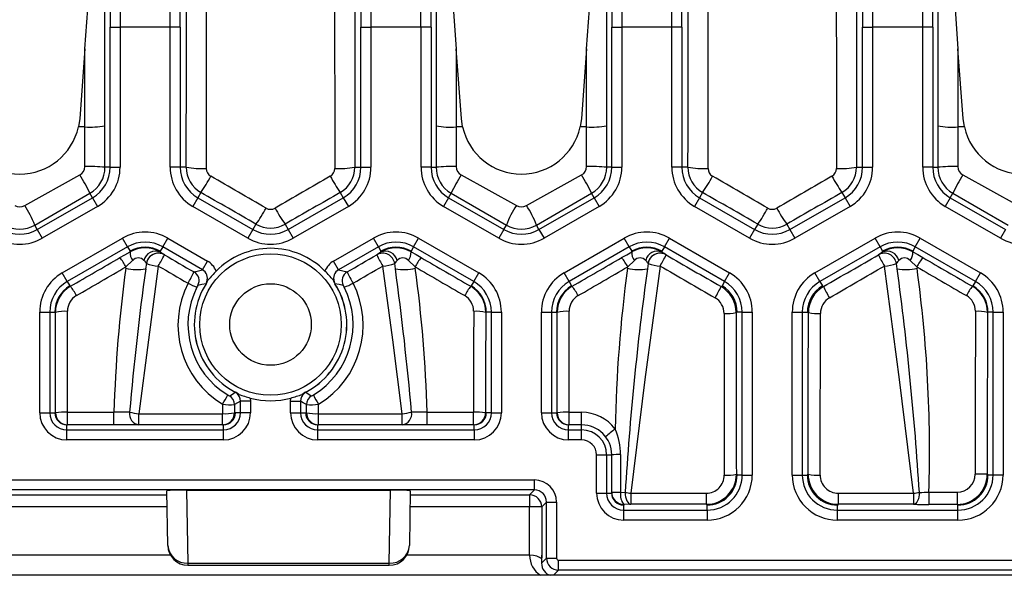
# Model space of a CAD drawing. Units: millimetres. Extents: x 28 to 1652, y 28 to 1160.
# Drawn here: x 617 to 667, y 758 to 786 of the extents above; entities that cross this region are included whole.
import ezdxf

# ---------------------------------------------------------------- set-up
doc = ezdxf.new("R2010")
doc.units = ezdxf.units.MM
doc.header["$LTSCALE"] = 4
doc.layers.add('HAURATON_PRODUCT_CONTOUR', color=7, linetype='Continuous', lineweight=25)

msp = doc.modelspace()

# ---------------------------------------------------------------- linework, layer by layer
at = {"layer": 'HAURATON_PRODUCT_CONTOUR'}
for p, q in [((621.742, 778.325), (621.742, 801.056)), ((638.242, 801.056), (638.242, 778.325)), ((646.742, 778.325), (646.742, 801.056)), ((663.242, 801.056), (663.242, 778.325)), ((621.995, 778.325), (621.995, 785.305)), ((621.995, 785.305), (622.495, 785.305)), ((624.989, 785.305), (622.495, 785.305)), ((622.495, 785.305), (622.495, 778.325)), ((625.489, 785.305), (624.989, 785.305)), ((624.989, 778.325), (624.989, 785.305)), ((625.489, 785.305), (625.489, 778.325)), ((634.495, 778.325), (634.495, 785.305)), ((634.495, 785.305), (634.995, 785.305)), ((637.489, 785.305), (634.995, 785.305)), ((634.995, 785.305), (634.995, 778.325)), ((637.989, 785.305), (637.489, 785.305)), ((637.489, 778.325), (637.489, 785.305)), ((637.989, 785.305), (637.989, 778.325)), ((646.995, 778.325), (646.995, 785.305)), ((646.995, 785.305), (647.495, 785.305)), ((649.989, 785.305), (647.495, 785.305)), ((647.495, 785.305), (647.495, 778.325)), ((650.489, 785.305), (649.989, 785.305)), ((649.989, 778.325), (649.989, 785.305)), ((650.489, 785.305), (650.489, 778.325)), ((659.495, 778.325), (659.495, 785.305)), ((659.495, 785.305), (659.995, 785.305)), ((662.489, 785.305), (659.995, 785.305)), ((659.995, 785.305), (659.995, 778.325)), ((662.989, 785.305), (662.489, 785.305)), ((662.489, 778.325), (662.489, 785.305)), ((662.989, 785.305), (662.989, 778.325)), ((620.742, 784.231), (620.483, 780.754)), ((620.742, 780.33), (620.742, 784.231)), ((639.242, 784.231), (639.242, 780.33)), ((639.501, 780.754), (639.242, 784.231)), ((645.742, 784.231), (645.483, 780.754)), ((645.742, 780.33), (645.742, 784.231)), ((664.242, 784.231), (664.242, 780.33)), ((664.501, 780.754), (664.242, 784.231)), ((620.483, 780.754), (620.42, 780.33)), ((639.564, 780.33), (639.501, 780.754)), ((645.483, 780.754), (645.42, 780.33)), ((664.564, 780.33), (664.501, 780.754)), ((620.742, 780.33), (620.42, 780.33)), ((620.742, 778.356), (620.742, 780.33)), ((639.242, 780.33), (639.242, 778.356)), ((639.564, 780.33), (639.242, 780.33)), ((645.742, 780.33), (645.42, 780.33)), ((645.742, 778.356), (645.742, 780.33)), ((664.242, 780.33), (664.242, 778.356)), ((664.564, 780.33), (664.242, 780.33)), ((621.995, 778.325), (621.742, 778.325)), ((621.995, 778.325), (622.495, 778.325)), ((625.489, 778.325), (624.989, 778.325)), ((625.793, 778.325), (625.489, 778.325)), ((634.191, 778.325), (634.495, 778.325)), ((634.495, 778.325), (634.995, 778.325)), ((637.989, 778.325), (637.489, 778.325)), ((637.989, 778.325), (638.242, 778.325)), ((646.995, 778.325), (646.742, 778.325)), ((646.995, 778.325), (647.495, 778.325)), ((650.489, 778.325), (649.989, 778.325)), ((650.793, 778.325), (650.489, 778.325)), ((659.191, 778.325), (659.495, 778.325)), ((659.495, 778.325), (659.995, 778.325)), ((662.989, 778.325), (662.489, 778.325)), ((662.989, 778.325), (663.242, 778.325)), ((617.742, 776.421), (620.492, 777.942)), ((639.492, 777.942), (642.242, 776.421)), ((642.742, 776.421), (645.492, 777.942)), ((664.492, 777.942), (667.242, 776.421)), ((618.242, 775.438), (620.992, 777.026)), ((618.368, 775.219), (621.118, 776.807)), ((621.118, 776.807), (620.992, 777.026)), ((621.118, 776.807), (621.368, 776.374)), ((626.365, 776.807), (626.115, 776.374)), ((626.517, 777.07), (626.365, 776.807)), ((626.365, 776.807), (629.115, 775.219)), ((630.868, 775.219), (633.618, 776.807)), ((633.466, 777.07), (633.618, 776.807)), ((633.618, 776.807), (633.868, 776.374)), ((638.865, 776.807), (638.615, 776.374)), ((638.865, 776.807), (638.992, 777.026)), ((638.865, 776.807), (641.615, 775.219)), ((638.992, 777.026), (641.742, 775.438)), ((643.242, 775.438), (645.992, 777.026)), ((643.368, 775.219), (646.118, 776.807)), ((646.118, 776.807), (645.992, 777.026)), ((646.118, 776.807), (646.368, 776.374)), ((651.365, 776.807), (651.115, 776.374)), ((651.517, 777.07), (651.365, 776.807)), ((651.365, 776.807), (654.115, 775.219)), ((655.868, 775.219), (658.618, 776.807)), ((658.466, 777.07), (658.618, 776.807)), ((658.618, 776.807), (658.868, 776.374)), ((663.865, 776.807), (663.615, 776.374)), ((663.865, 776.807), (663.992, 777.026)), ((663.865, 776.807), (666.615, 775.219)), ((663.992, 777.026), (666.742, 775.438)), ((621.368, 776.374), (618.618, 774.786)), ((628.865, 774.786), (626.115, 776.374)), ((633.868, 776.374), (631.118, 774.786)), ((641.365, 774.786), (638.615, 776.374)), ((646.368, 776.374), (643.618, 774.786)), ((653.865, 774.786), (651.115, 776.374)), ((658.868, 776.374), (656.118, 774.786)), ((666.365, 774.786), (663.615, 776.374)), ((618.368, 775.219), (618.242, 775.438)), ((618.368, 775.219), (618.618, 774.786)), ((629.115, 775.219), (628.865, 774.786)), ((629.266, 775.481), (629.115, 775.219)), ((630.717, 775.481), (630.868, 775.219)), ((630.868, 775.219), (631.118, 774.786)), ((641.615, 775.219), (641.365, 774.786)), ((641.615, 775.219), (641.742, 775.438)), ((643.368, 775.219), (643.242, 775.438)), ((643.368, 775.219), (643.618, 774.786)), ((654.115, 775.219), (653.865, 774.786)), ((654.266, 775.481), (654.115, 775.219)), ((655.717, 775.481), (655.868, 775.219)), ((655.868, 775.219), (656.118, 774.786)), ((666.615, 775.219), (666.365, 774.786)), ((619.615, 773.059), (622.615, 774.792)), ((622.865, 774.359), (622.615, 774.792)), ((624.618, 774.359), (624.868, 774.792)), ((624.868, 774.792), (626.847, 773.649)), ((633.136, 773.649), (635.115, 774.792)), ((635.365, 774.359), (635.115, 774.792)), ((637.118, 774.359), (637.368, 774.792)), ((637.368, 774.792), (640.368, 773.059)), ((644.615, 773.059), (647.615, 774.792)), ((647.865, 774.359), (647.615, 774.792)), ((649.618, 774.359), (649.868, 774.792)), ((649.868, 774.792), (652.868, 773.059)), ((657.115, 773.059), (660.115, 774.792)), ((660.365, 774.359), (660.115, 774.792)), ((662.118, 774.359), (662.368, 774.792)), ((662.368, 774.792), (665.368, 773.059)), ((622.865, 774.359), (619.865, 772.626)), ((622.865, 774.359), (622.992, 774.139)), ((624.618, 774.359), (624.492, 774.139)), ((626.598, 773.216), (624.618, 774.359)), ((635.365, 774.359), (633.386, 773.216)), ((635.365, 774.359), (635.492, 774.139)), ((637.118, 774.359), (636.992, 774.139)), ((640.119, 772.626), (637.118, 774.359)), ((647.865, 774.359), (644.865, 772.626)), ((647.865, 774.359), (647.992, 774.139)), ((649.618, 774.359), (649.492, 774.139)), ((652.619, 772.626), (649.618, 774.359)), ((660.365, 774.359), (657.365, 772.626)), ((660.365, 774.359), (660.492, 774.139)), ((662.118, 774.359), (661.992, 774.139)), ((665.119, 772.626), (662.118, 774.359)), ((622.992, 774.11), (622.992, 774.139)), ((624.492, 774.139), (624.492, 774.096)), ((624.7, 773.959), (624.7, 773.958)), ((635.284, 773.958), (635.284, 773.959)), ((635.492, 774.096), (635.492, 774.139)), ((636.992, 774.139), (636.992, 774.11)), ((647.992, 774.11), (647.992, 774.139)), ((649.492, 774.139), (649.492, 774.096)), ((649.7, 773.959), (649.7, 773.958)), ((660.284, 773.958), (660.284, 773.959)), ((660.492, 774.096), (660.492, 774.139)), ((661.992, 774.139), (661.992, 774.11)), ((622.778, 773.293), (622.788, 773.361)), ((623.121, 773.674), (622.788, 773.361)), ((623.806, 773.522), (623.769, 773.256)), ((626.598, 773.216), (626.847, 773.649)), ((633.386, 773.216), (633.136, 773.649)), ((636.215, 773.256), (636.178, 773.522)), ((637.196, 773.361), (636.862, 773.674)), ((637.196, 773.361), (637.205, 773.293)), ((647.778, 773.293), (647.788, 773.361)), ((648.121, 773.674), (647.788, 773.361)), ((648.806, 773.522), (648.769, 773.256)), ((661.215, 773.256), (661.178, 773.522)), ((662.196, 773.361), (661.862, 773.674)), ((662.196, 773.361), (662.205, 773.293)), ((619.865, 772.626), (619.615, 773.059)), ((640.119, 772.626), (640.368, 773.059)), ((644.865, 772.626), (644.615, 773.059)), ((652.619, 772.626), (652.868, 773.059)), ((657.365, 772.626), (657.115, 773.059)), ((665.119, 772.626), (665.368, 773.059)), ((619.865, 772.626), (619.992, 772.407)), ((619.992, 772.407), (620.019, 772.392)), ((626.781, 772.518), (626.783, 772.517)), ((633.201, 772.517), (633.202, 772.518)), ((639.965, 772.392), (639.992, 772.407)), ((640.119, 772.626), (639.992, 772.407)), ((644.865, 772.626), (644.992, 772.407)), ((644.992, 772.407), (645.019, 772.392)), ((652.441, 772.378), (652.492, 772.407)), ((652.619, 772.626), (652.492, 772.407)), ((657.365, 772.626), (657.492, 772.407)), ((657.492, 772.407), (657.543, 772.378)), ((664.965, 772.392), (664.992, 772.407)), ((665.119, 772.626), (664.992, 772.407)), ((618.489, 766.084), (618.489, 771.108)), ((618.489, 771.108), (618.989, 771.108)), ((618.989, 771.108), (618.989, 766.084)), ((618.989, 771.108), (619.242, 771.108)), ((619.27, 771.092), (619.242, 771.108)), ((640.742, 771.108), (640.714, 771.092)), ((640.995, 771.108), (640.742, 771.108)), ((640.995, 766.084), (640.995, 771.108)), ((640.995, 771.108), (641.495, 771.108)), ((641.495, 771.108), (641.495, 766.084)), ((643.489, 766.084), (643.489, 771.108)), ((643.489, 771.108), (643.989, 771.108)), ((643.989, 771.108), (643.989, 766.084)), ((643.989, 771.108), (644.242, 771.108)), ((644.27, 771.092), (644.242, 771.108)), ((653.242, 771.108), (653.192, 771.079)), ((653.495, 771.108), (653.242, 771.108)), ((653.495, 762.984), (653.495, 771.108)), ((653.495, 771.108), (653.995, 771.108)), ((653.995, 771.108), (653.995, 762.984)), ((655.989, 762.984), (655.989, 771.108)), ((655.989, 771.108), (656.489, 771.108)), ((656.489, 771.108), (656.489, 762.984)), ((656.489, 771.108), (656.742, 771.108)), ((656.792, 771.079), (656.742, 771.108)), ((665.742, 771.108), (665.714, 771.092)), ((665.995, 771.108), (665.742, 771.108)), ((665.995, 762.984), (665.995, 771.108)), ((665.995, 771.108), (666.495, 771.108)), ((666.495, 771.108), (666.495, 762.984)), ((628.235, 767.115), (628.235, 767.116)), ((631.748, 767.116), (631.749, 767.115)), ((628.995, 766.667), (628.495, 766.667)), ((628.495, 766.084), (628.495, 766.667)), ((628.983, 766.821), (628.995, 766.667)), ((628.995, 766.667), (628.995, 766.084)), ((630.989, 766.667), (631.001, 766.821)), ((630.989, 766.667), (631.489, 766.667)), ((630.989, 766.084), (630.989, 766.667)), ((631.489, 766.667), (631.489, 766.084)), ((618.489, 766.084), (618.989, 766.084)), ((618.989, 766.084), (619.242, 766.084)), ((619.242, 766.084), (619.275, 766.084)), ((619.875, 766.11), (622.187, 766.11)), ((619.875, 765.484), (619.875, 766.11)), ((622.187, 765.484), (622.187, 766.11)), ((623.431, 765.484), (623.431, 766.041)), ((623.431, 766.041), (627.598, 766.041)), ((627.598, 765.484), (627.598, 766.041)), ((628.198, 766.084), (628.242, 766.084)), ((628.495, 766.084), (628.242, 766.084)), ((628.995, 766.084), (628.495, 766.084)), ((630.989, 766.084), (631.489, 766.084)), ((631.489, 766.084), (631.742, 766.084)), ((631.742, 766.084), (631.786, 766.084)), ((632.386, 765.484), (632.386, 766.041)), ((632.386, 766.041), (636.553, 766.041)), ((636.553, 765.484), (636.553, 766.041)), ((637.796, 765.484), (637.796, 766.11)), ((637.796, 766.11), (640.108, 766.11)), ((640.108, 765.484), (640.108, 766.11)), ((640.708, 766.084), (640.742, 766.084)), ((640.995, 766.084), (640.742, 766.084)), ((640.995, 766.084), (641.495, 766.084)), ((643.489, 766.084), (643.989, 766.084)), ((643.989, 766.084), (644.242, 766.084)), ((644.242, 766.084), (644.275, 766.084)), ((644.875, 766.11), (645.492, 766.11)), ((644.875, 765.484), (644.875, 766.11)), ((645.492, 765.484), (645.492, 766.11)), ((619.842, 765.231), (619.842, 765.484)), ((627.642, 765.484), (619.842, 765.484)), ((627.642, 765.231), (627.642, 765.484)), ((632.342, 765.231), (632.342, 765.484)), ((640.142, 765.484), (632.342, 765.484)), ((640.142, 765.231), (640.142, 765.484)), ((644.842, 765.231), (644.842, 765.484)), ((645.492, 765.484), (644.842, 765.484)), ((645.492, 765.231), (645.492, 765.484)), ((619.842, 764.731), (619.842, 765.231)), ((619.842, 765.231), (627.642, 765.231)), ((627.642, 764.731), (627.642, 765.231)), ((632.342, 764.731), (632.342, 765.231)), ((632.342, 765.231), (640.142, 765.231)), ((640.142, 765.231), (640.142, 764.731)), ((644.842, 764.731), (644.842, 765.231)), ((644.842, 765.231), (645.492, 765.231)), ((645.492, 764.731), (645.492, 765.231)), ((627.642, 764.731), (619.842, 764.731)), ((640.142, 764.731), (632.342, 764.731)), ((645.492, 764.731), (644.842, 764.731)), ((646.239, 762.085), (646.239, 763.984)), ((646.239, 763.984), (646.739, 763.984)), ((646.739, 763.984), (646.739, 762.085)), ((646.739, 763.984), (646.992, 763.984)), ((646.992, 762.085), (646.992, 763.984)), ((653.202, 763.024), (653.242, 762.984)), ((653.495, 762.984), (653.242, 762.984)), ((653.495, 762.984), (653.995, 762.984)), ((655.989, 762.984), (656.489, 762.984)), ((656.489, 762.984), (656.742, 762.984)), ((656.742, 762.984), (656.782, 763.024)), ((665.707, 763.019), (665.742, 762.984)), ((665.995, 762.984), (665.742, 762.984)), ((666.495, 762.984), (665.995, 762.984)), ((612.452, 762.738), (643.145, 762.738)), ((643.145, 762.238), (643.145, 762.738)), ((643.145, 762.238), (612.479, 762.238)), ((612.491, 761.995), (624.831, 761.995)), ((624.875, 759.467), (624.827, 762.193)), ((625.811, 762.232), (635.973, 762.232)), ((625.811, 762.232), (625.874, 758.593)), ((635.909, 758.593), (635.973, 762.232)), ((636.957, 762.193), (636.909, 759.467)), ((636.953, 761.995), (642.902, 761.995)), ((642.902, 761.995), (643.145, 762.238)), ((642.902, 761.995), (642.902, 761.395)), ((646.239, 762.085), (646.739, 762.085)), ((646.739, 762.085), (646.992, 762.085)), ((647.438, 762.121), (647.661, 762.117)), ((647.947, 762.078), (651.703, 762.078)), ((647.947, 762.078), (647.947, 761.523)), ((651.703, 762.078), (651.703, 761.523)), ((658.28, 762.078), (658.28, 761.523)), ((658.28, 762.078), (662.036, 762.078)), ((662.036, 762.078), (662.036, 761.523)), ((662.802, 762.126), (664.207, 762.126)), ((662.802, 762.126), (662.802, 761.52)), ((664.207, 762.126), (664.207, 761.52)), ((643.745, 761.638), (643.502, 761.395)), ((643.745, 758.838), (643.745, 761.638)), ((643.745, 761.638), (644.245, 761.638)), ((644.245, 761.638), (644.245, 758.838)), ((647.947, 761.523), (647.592, 761.521)), ((647.592, 761.521), (647.592, 761.484)), ((647.592, 761.231), (647.592, 761.484)), ((651.703, 761.523), (647.947, 761.523)), ((651.742, 761.484), (651.703, 761.523)), ((651.742, 761.231), (651.742, 761.484)), ((658.28, 761.523), (658.242, 761.484)), ((658.242, 761.231), (658.242, 761.484)), ((662.036, 761.523), (658.28, 761.523)), ((664.207, 761.52), (662.802, 761.52)), ((664.242, 761.484), (664.207, 761.52)), ((664.242, 761.231), (664.242, 761.484)), ((624.841, 761.395), (612.523, 761.395)), ((642.902, 761.395), (636.943, 761.395)), ((642.902, 758.984), (642.902, 761.395)), ((643.502, 761.395), (642.902, 761.395)), ((643.502, 761.395), (643.502, 759.087)), ((647.592, 760.731), (647.592, 761.231)), ((647.592, 761.231), (651.742, 761.231)), ((651.742, 761.231), (651.742, 760.731)), ((658.242, 760.731), (658.242, 761.231)), ((658.242, 761.231), (664.242, 761.231)), ((664.242, 760.731), (664.242, 761.231)), ((651.742, 760.731), (647.592, 760.731)), ((664.242, 760.731), (658.242, 760.731)), ((625.008, 758.984), (616.492, 758.984)), ((625.874, 758.593), (635.909, 758.593)), ((625.874, 758.593), (625.874, 758.484)), ((635.909, 758.484), (635.909, 758.593)), ((642.899, 758.984), (636.775, 758.984)), ((642.899, 758.984), (642.902, 758.984)), ((643.5, 758.592), (643.745, 758.838)), ((643.745, 758.838), (644.245, 758.838)), ((644.345, 758.738), (690.739, 758.738)), ((644.345, 758.238), (644.345, 758.738)), ((625.874, 758.484), (635.909, 758.484)), ((644.345, 758.238), (644.092, 757.984)), ((690.739, 758.238), (644.345, 758.238)), ((643.44, 757.984), (616.492, 757.984)), ((643.954, 757.984), (643.44, 757.984)), ((644.092, 757.984), (643.954, 757.984)), ((690.992, 757.984), (644.092, 757.984))]:
    msp.add_line(p, q, dxfattribs=at)
at = {"layer": 'HAURATON_PRODUCT_CONTOUR', "flags": 128}
for points in [[(620.742, 784.231), (620.882, 786.224), (621.06, 788.884), (621.228, 791.546), (621.385, 794.209), (621.511, 796.476), (621.591, 797.995), (621.643, 799.013), (621.676, 799.695), (621.699, 800.152), (621.713, 800.459), (621.723, 800.665), (621.73, 800.803), (621.734, 800.895), (621.737, 800.957), (621.74, 801.014), (621.741, 801.036), (621.742, 801.052), (621.742, 801.056)], [(638.242, 801.056), (638.242, 801.053), (638.242, 801.042), (638.244, 801.012), (638.25, 800.891), (638.264, 800.585), (638.279, 800.271), (638.32, 799.437), (638.362, 798.6), (638.405, 797.763), (638.539, 795.252), (638.684, 792.739), (638.837, 790.228), (639, 787.718), (639.242, 784.231)], [(645.742, 784.231), (645.882, 786.224), (646.06, 788.884), (646.228, 791.546), (646.385, 794.209), (646.511, 796.476), (646.591, 797.995), (646.643, 799.013), (646.676, 799.695), (646.699, 800.152), (646.713, 800.459), (646.723, 800.665), (646.73, 800.803), (646.734, 800.895), (646.737, 800.957), (646.74, 801.014), (646.741, 801.036), (646.742, 801.052), (646.742, 801.056)], [(663.242, 801.056), (663.242, 801.053), (663.242, 801.042), (663.244, 801.012), (663.25, 800.891), (663.264, 800.585), (663.279, 800.271), (663.32, 799.437), (663.362, 798.6), (663.405, 797.763), (663.539, 795.252), (663.684, 792.739), (663.837, 790.228), (664, 787.718), (664.242, 784.231)], [(622.488, 773.82), (622.739, 773.965), (622.992, 774.11)], [(636.992, 774.11), (637.241, 773.967), (637.496, 773.82)], [(647.488, 773.82), (647.739, 773.965), (647.992, 774.11)], [(661.992, 774.11), (662.241, 773.967), (662.496, 773.82)], [(624.4, 773.4), (623.903, 769.722), (623.431, 766.041)], [(636.553, 766.041), (636.081, 769.722), (635.584, 773.4)], [(649.4, 773.4), (648.646, 767.742), (647.947, 762.078)], [(662.036, 762.078), (661.338, 767.741), (660.584, 773.4)], [(626.18, 773.105), (626.394, 773.164), (626.598, 773.216)], [(633.386, 773.216), (633.589, 773.164), (633.804, 773.105)], [(626.781, 772.518), (626.576, 772.479), (626.37, 772.435)], [(626.82, 772.618), (626.82, 772.62), (626.877, 772.709)], [(633.107, 772.709), (633.163, 772.62), (633.164, 772.618)], [(633.614, 772.435), (633.408, 772.479), (633.202, 772.518)], [(628.415, 766.996), (628.322, 767.045), (628.32, 767.046)], [(631.569, 766.996), (631.661, 767.045), (631.663, 767.046)], [(628.495, 766.667), (628.353, 766.582), (628.197, 766.49)], [(631.786, 766.49), (631.625, 766.585), (631.489, 766.667)], [(647.426, 764), (647.43, 762.8), (647.438, 762.121)], [(646.992, 762.121), (647, 762.121), (647.024, 762.121), (647.063, 762.121), (647.116, 762.121), (647.182, 762.121), (647.26, 762.121), (647.346, 762.121), (647.438, 762.121)], [(647.661, 762.117), (647.667, 762.002), (647.685, 761.892), (647.712, 761.79), (647.747, 761.7), (647.79, 761.626), (647.839, 761.571), (647.892, 761.536), (647.947, 761.523)], [(662.323, 762.117), (662.316, 762.002), (662.299, 761.892), (662.272, 761.79), (662.236, 761.7), (662.193, 761.626), (662.144, 761.571), (662.091, 761.536), (662.036, 761.523)], [(643.502, 759.087), (643.498, 758.925), (643.493, 758.866), (643.489, 758.847), (643.482, 758.836), (643.471, 758.834), (643.451, 758.843), (643.389, 758.88), (643.256, 758.934), (643.09, 758.971), (642.902, 758.984)], [(643.502, 759.087), (643.5, 758.601), (643.5, 758.592)]]:
    msp.add_lwpolyline(points, dxfattribs=at)
at = {"layer": 'HAURATON_PRODUCT_CONTOUR'}
for radius in [3.526, 2.032]:
    msp.add_circle((629.992, 770.484), radius, dxfattribs=at)
for centre, radius, start, end in [((617.492, 780.984), 3, 192.5941, 347.4059), ((620.981, 784.974), 4.65, 267.0543, 279.4197), ((638.982, 784.612), 4.29, 260.0586, 273.4674), ((642.492, 780.984), 3, 192.5941, 347.4059), ((645.981, 784.974), 4.65, 267.0543, 279.4197), ((663.982, 784.612), 4.29, 260.0586, 273.4674), ((667.492, 780.984), 3, 192.5941, 347.4059), ((620.267, 778.36), 0.475, 298.2891, 359.53), ((620.981, 769.987), 8.372, 84.7884, 91.6392), ((620.242, 778.325), 1.5, 300, 0), ((620.242, 778.325), 1.753, 300, 0), ((620.242, 778.325), 2.253, 300, 0), ((627.242, 778.325), 2.253, 180, 240), ((627.242, 778.325), 1.753, 180, 240), ((627.242, 778.324), 1.449, 179.9818, 239.9908), ((626.564, 782.924), 4.663, 260.4798, 272.8099), ((627.242, 778.266), 0.45, 179.9294, 239.9291), ((632.741, 778.266), 0.45, 300.0719, 0.0697), ((633.44, 782.575), 4.316, 266.6926, 280.0176), ((632.742, 778.324), 1.449, 300.0092, 0.0182), ((632.742, 778.325), 1.753, 300, 0), ((632.742, 778.325), 2.253, 300, 0), ((639.742, 778.325), 2.253, 180, 240), ((639.742, 778.325), 1.753, 180, 240), ((638.982, 770.645), 7.715, 88.0687, 95.5038), ((639.742, 778.325), 1.5, 180, 240), ((639.718, 778.36), 0.476, 180.5082, 241.6726), ((645.267, 778.36), 0.475, 298.2891, 359.53), ((645.981, 769.987), 8.372, 84.7884, 91.6392), ((645.242, 778.325), 1.5, 300, 0), ((645.242, 778.325), 1.753, 300, 0), ((645.242, 778.325), 2.253, 300, 0), ((652.242, 778.325), 2.253, 180, 240), ((652.242, 778.325), 1.753, 180, 240), ((652.242, 778.324), 1.449, 179.9818, 239.9908), ((651.564, 782.924), 4.663, 260.4798, 272.8099), ((652.242, 778.266), 0.45, 179.9294, 239.9291), ((657.741, 778.266), 0.45, 300.0719, 0.0697), ((658.44, 782.575), 4.316, 266.6926, 280.0176), ((657.742, 778.324), 1.449, 300.0092, 0.0182), ((657.742, 778.325), 1.753, 300, 0), ((657.742, 778.325), 2.253, 300, 0), ((664.742, 778.325), 2.253, 180, 240), ((664.742, 778.325), 1.753, 180, 240), ((663.982, 770.645), 7.715, 88.0687, 95.5038), ((664.742, 778.325), 1.5, 180, 240), ((664.718, 778.36), 0.476, 180.5082, 241.6726), ((611.399, 772.382), 10.658, 25.8323, 31.4428), ((620.051, 781.634), 7.915, 324.7804, 331.6556), ((639.933, 781.634), 7.915, 208.3444, 215.2196), ((648.585, 772.382), 10.658, 148.5572, 154.1677), ((636.399, 772.382), 10.658, 25.8323, 31.4428), ((645.051, 781.634), 7.915, 324.7804, 331.6556), ((664.933, 781.634), 7.915, 208.3444, 215.2196), ((673.585, 772.382), 10.658, 148.5572, 154.1677), ((617.492, 776.875), 0.518, 241.1393, 298.8607), ((613.687, 773.741), 4.861, 20.4405, 33.4702), ((623.006, 779.926), 7.678, 324.6253, 331.7021), ((629.992, 776.676), 0.45, 239.9392, 300.0608), ((636.978, 779.926), 7.678, 208.2979, 215.3747), ((646.297, 773.741), 4.861, 146.5298, 159.5595), ((642.492, 776.875), 0.518, 241.1393, 298.8607), ((638.687, 773.741), 4.861, 20.4405, 33.4702), ((648.006, 779.926), 7.678, 324.6253, 331.7021), ((654.992, 776.676), 0.45, 239.9392, 300.0608), ((661.978, 779.926), 7.678, 208.2979, 215.3747), ((617.492, 776.737), 1.753, 240, 300), ((617.492, 776.737), 1.5, 240, 300), ((629.992, 776.737), 1.753, 240, 300), ((629.992, 776.737), 1.451, 239.9905, 300.0095), ((642.492, 776.737), 1.753, 240, 300), ((642.492, 776.737), 1.5, 240, 300), ((654.992, 776.737), 1.753, 240, 300), ((654.992, 776.737), 1.451, 239.9905, 300.0095), ((617.492, 776.737), 2.253, 240, 300), ((623.742, 772.838), 2.255, 60.0292, 119.9708), ((629.992, 776.737), 2.253, 240, 300), ((636.242, 772.838), 2.255, 60.0292, 119.9708), ((642.492, 776.737), 2.253, 240, 300), ((648.742, 772.838), 2.255, 60.0292, 119.9708), ((654.992, 776.737), 2.253, 240, 300), ((661.242, 772.838), 2.255, 60.0292, 119.9708), ((667.492, 776.737), 2.253, 240, 300), ((623.742, 772.838), 1.755, 60.0374, 119.9626), ((623.742, 772.84), 1.5, 59.9996, 120.0004), ((623.73, 772.827), 1.48, 59.0237, 119.8989), ((629.992, 770.484), 3.8, 44.4537, 135.5463), ((636.242, 772.838), 1.755, 60.0374, 119.9626), ((636.242, 772.84), 1.5, 59.9996, 120.0004), ((636.254, 772.827), 1.48, 60.1001, 120.9772), ((648.742, 772.838), 1.755, 60.0374, 119.9626), ((648.742, 772.84), 1.5, 59.9996, 120.0004), ((648.73, 772.827), 1.48, 59.0237, 119.8989), ((661.242, 772.838), 1.755, 60.0374, 119.9626), ((661.242, 772.84), 1.5, 59.9996, 120.0004), ((661.254, 772.827), 1.48, 60.1001, 120.9772), ((620.36, 772.101), 2.736, 27.4375, 38.9339), ((623.647, 774.067), 0.656, 176.2394, 216.7871), ((623.406, 773.419), 0.382, 42.9479, 138.1024), ((624.264, 773.548), 0.593, 67.4694, 167.2053), ((624.4, 773.439), 0.6, 60.0014, 172.0691), ((624.4, 773.44), 0.6, 134.2915, 172.0755), ((624.4, 773.439), 0.6, 60.006, 134.2894), ((619.924, 776.167), 5.262, 328.2823, 335.1826), ((623.568, 772.466), 1.874, 52.8375, 60.469), ((636.211, 772.776), 1.503, 118.5886, 128.1049), ((635.584, 773.439), 0.6, 7.931, 119.9986), ((635.584, 773.439), 0.6, 7.9309, 119.9986), ((640.06, 776.167), 5.262, 204.8174, 211.7177), ((635.719, 773.548), 0.593, 12.7947, 112.5306), ((636.578, 773.426), 0.377, 41.0615, 137.8882), ((636.337, 774.067), 0.656, 323.2129, 3.7606), ((639.624, 772.101), 2.736, 141.0661, 152.5625), ((645.36, 772.101), 2.736, 27.4375, 38.9339), ((648.647, 774.067), 0.656, 176.2394, 216.7871), ((648.406, 773.419), 0.382, 42.9479, 138.1024), ((649.264, 773.548), 0.593, 67.4694, 167.2053), ((649.4, 773.439), 0.6, 60.0014, 172.0691), ((649.4, 773.44), 0.6, 134.2915, 172.0755), ((649.4, 773.439), 0.6, 60.006, 134.2894), ((644.924, 776.167), 5.262, 328.2823, 335.1826), ((648.568, 772.466), 1.874, 52.8375, 60.469), ((661.211, 772.776), 1.503, 118.5886, 128.1049), ((660.584, 773.439), 0.6, 7.931, 119.9986), ((660.584, 773.439), 0.6, 7.9309, 119.9986), ((665.06, 776.167), 5.262, 204.8174, 211.7177), ((660.719, 773.548), 0.593, 12.7947, 112.5306), ((661.578, 773.426), 0.377, 41.0615, 137.8882), ((661.337, 774.067), 0.656, 323.2129, 3.7606), ((664.624, 772.101), 2.736, 141.0661, 152.5625), ((691.174, 764.05), 69.017, 172.3039, 178.28958), ((623.361, 775.664), 2.442, 256.1919, 279.6082), ((772.082, 752.94), 149.698, 172.19981, 174.95042), ((623.339, 773.29), 0.522, 26.4847, 48.3505), ((624.585, 775.827), 2.434, 251.3329, 265.6479), ((626.348, 772.783), 1, 21.2798, 60.0018), ((633.636, 772.783), 1, 119.998, 158.7204), ((635.399, 775.827), 2.434, 274.3521, 288.6671), ((636.585, 773.335), 0.448, 129.8188, 155.346), ((636.622, 775.664), 2.442, 260.3918, 283.8081), ((483.909, 752.49), 153.715, 5.08553, 7.76424), ((569.025, 764.068), 68.802, 1.70104, 7.70547), ((716.953, 763.969), 69.8, 172.32385, 178.9282), ((798.572, 752.73), 151.203, 172.19761, 176.44043), ((648.361, 775.664), 2.442, 256.1919, 279.6082), ((648.339, 773.29), 0.522, 26.4847, 48.3505), ((649.585, 775.827), 2.434, 251.3329, 265.6479), ((660.399, 775.827), 2.434, 274.3521, 288.6671), ((661.585, 773.335), 0.448, 129.8188, 155.346), ((661.622, 775.664), 2.442, 260.3918, 283.8081), ((510.131, 752.602), 152.489, 3.57746, 7.7845), ((595.313, 764.119), 67.518, 358.30823, 7.80862), ((620.744, 771.107), 2.255, 120.0292, 179.9708), ((619.744, 776.21), 7.145, 329.1585, 334.2427), ((625.93, 772.672), 0.5, 331.7161, 59.9803), ((626.348, 772.783), 0.5, 340.7375, 60.0285), ((636.893, 763.881), 13.351, 136.0596, 138.6087), ((621.732, 762.629), 15.198, 41.5463, 43.7854), ((633.636, 772.783), 0.5, 119.9715, 199.2625), ((634.054, 772.672), 0.5, 120.0197, 208.2839), ((640.619, 776.414), 7.576, 205.902, 210.6968), ((639.24, 771.107), 2.255, 0.0292, 59.9708), ((645.744, 771.107), 2.255, 120.0292, 179.9708), ((651.74, 771.107), 2.255, 0.0292, 59.9708), ((658.244, 771.107), 2.255, 120.0292, 179.9708), ((664.24, 771.107), 2.255, 0.0292, 59.9708), ((620.745, 771.106), 1.756, 120.0621, 179.9379), ((620.742, 771.108), 1.5, 119.9996, 180.0004), ((620.769, 771.094), 1.499, 120.0437, 180.0608), ((617.547, 770.47), 3.131, 27.7169, 37.8647), ((629.996, 770.457), 4.617, 153.0803, 238.7), ((626.974, 774.446), 2.192, 240.0438, 252.7759), ((629.992, 770.49), 4.113, 153.0737, 238.7346), ((629.992, 770.484), 3.8, 147.6455, 242.4583), ((629.992, 770.484), 3.798, 147.6455, 242.4583), ((627.229, 771.911), 1.007, 148.6292, 153.9925), ((626.564, 772.659), 0.259, 327.1953, 351.0259), ((625.982, 773.028), 0.95, 327.4954, 340.392), ((629.992, 770.484), 3.798, 297.5417, 32.3545), ((629.992, 770.484), 3.8, 297.5417, 32.3545), ((629.991, 770.49), 4.113, 301.2739, 26.9179), ((629.988, 770.457), 4.617, 301.2992, 26.9204), ((634, 773.027), 0.948, 199.5945, 212.5181), ((633.421, 772.659), 0.261, 189.0535, 212.7253), ((632.911, 771.996), 0.829, 25.4308, 31.9475), ((633.01, 774.446), 2.192, 287.2241, 299.9562), ((642.437, 770.47), 3.131, 142.1353, 152.2831), ((639.214, 771.094), 1.499, 359.9384, 59.957), ((639.242, 771.108), 1.5, 359.9996, 60.0004), ((639.24, 771.107), 1.755, 0.0374, 59.9626), ((645.745, 771.106), 1.756, 120.0621, 179.9379), ((645.742, 771.108), 1.5, 119.9996, 180.0004), ((645.769, 771.094), 1.499, 120.0437, 180.0608), ((642.547, 770.47), 3.131, 27.7169, 37.8647), ((647.774, 774.523), 5.136, 328.2359, 335.3161), ((651.691, 771.078), 1.5, 0.055, 60.0242), ((651.742, 771.108), 1.5, 359.9996, 60.0004), ((651.74, 771.107), 1.755, 0.0374, 59.9626), ((658.245, 771.106), 1.756, 120.0621, 179.9379), ((658.242, 771.108), 1.5, 119.9996, 180.0004), ((658.292, 771.078), 1.5, 119.9752, 179.9455), ((662.209, 774.523), 5.136, 204.6839, 211.7641), ((667.437, 770.47), 3.131, 142.1353, 152.2831), ((664.214, 771.094), 1.499, 359.9384, 59.957), ((664.242, 771.108), 1.5, 359.9996, 60.0004), ((664.24, 771.107), 1.755, 0.0374, 59.9626), ((620.774, 771.145), 0.904, 120.2545, 180.1607), ((639.209, 771.145), 0.904, 359.8365, 59.7483), ((645.774, 771.145), 0.904, 120.2545, 180.1607), ((651.691, 771.038), 0.901, 0.0772, 60.023), ((658.293, 771.038), 0.901, 119.9768, 179.9231), ((664.209, 771.145), 0.904, 359.8365, 59.7483), ((619.727, 769.235), 1.912, 85.721, 103.8317), ((640.257, 769.235), 1.912, 76.1683, 94.279), ((644.727, 769.235), 1.912, 85.721, 103.8317), ((652.735, 773.423), 2.388, 266.5644, 281.0296), ((657.249, 773.423), 2.388, 258.9704, 273.4356), ((665.257, 769.235), 1.912, 76.1683, 94.279), ((624.412, 768.604), 3.811, 326.6984, 334.6827), ((628.331, 767.706), 0.872, 237.0307, 243.785), ((620.406, 778.612), 13.909, 302.8274, 304.2514), ((627.697, 766.49), 0.5, 0.0108, 60.1144), ((627.782, 766.244), 0.984, 49.9465, 62.5527), ((628.105, 766.865), 0.282, 40.1001, 62.6161), ((627.995, 766.667), 0.5, 359.9871, 49.4025), ((633.237, 781.585), 15.365, 251.7087, 253.9259), ((627.323, 779.72), 13.413, 285.9127, 288.4527), ((631.988, 766.667), 0.5, 130.5971, 180.0133), ((632.202, 766.242), 0.985, 117.4564, 130.0444), ((631.878, 766.865), 0.281, 117.3637, 139.9202), ((639.386, 778.322), 13.562, 235.7303, 237.1908), ((632.286, 766.49), 0.5, 119.8856, 179.9892), ((631.535, 767.911), 1.108, 296.9351, 302.2492), ((635.572, 768.604), 3.811, 205.3173, 213.3016), ((628.003, 769.457), 2.973, 262.156, 273.7446), ((629.992, 770.484), 3.8, 254.605, 285.395), ((632.007, 768.721), 2.242, 264.3547, 279.7447), ((619.842, 766.085), 1.353, 180.0116, 269.9922), ((619.842, 766.085), 0.853, 180.0085, 269.9977), ((619.842, 766.085), 0.6, 180.0104, 269.9983), ((619.732, 762.442), 3.671, 87.76, 97.1421), ((619.875, 766.084), 0.6, 179.9956, 269.9956), ((622.764, 739.884), 26.232, 89.5613, 91.2593), ((623.512, 766.032), 0.554, 171.3435, 261.5427), ((624.115, 771.833), 5.832, 258.6271, 263.2659), ((627.598, 766.084), 0.6, 270.0044, 0.0044), ((627.741, 768.252), 2.215, 266.2987, 281.9061), ((627.641, 766.085), 1.353, 270.0081, 359.9881), ((627.642, 766.085), 0.853, 270.0032, 359.9906), ((627.642, 766.085), 0.6, 270.0017, 359.9896), ((632.342, 766.085), 1.353, 180.0116, 269.9922), ((632.342, 766.085), 0.853, 180.0085, 269.9977), ((632.342, 766.085), 0.6, 180.0104, 269.9983), ((632.386, 766.084), 0.6, 179.9956, 269.9956), ((632.243, 768.252), 2.215, 258.0939, 273.7013), ((636.471, 766.032), 0.554, 278.4573, 8.6565), ((635.869, 771.833), 5.832, 276.7341, 281.3729), ((637.219, 739.799), 26.318, 88.7434, 90.4359), ((640.252, 762.442), 3.671, 82.8579, 92.24), ((640.108, 766.084), 0.6, 270.0044, 0.0044), ((640.141, 766.085), 1.353, 270.0081, 359.9881), ((640.142, 766.085), 0.853, 270.0032, 359.9906), ((640.142, 766.085), 0.6, 270.0017, 359.9896), ((644.842, 766.085), 1.353, 180.0116, 269.9922), ((644.842, 766.085), 0.853, 180.0085, 269.9977), ((644.842, 766.085), 0.6, 180.0104, 269.9983), ((644.732, 762.442), 3.671, 87.76, 97.1421), ((644.875, 766.084), 0.6, 179.9956, 269.9956), ((645.49, 764.013), 2.097, 36.9938, 89.9584), ((645.492, 763.984), 1.5, 0, 90), ((645.492, 763.984), 1.247, 0, 90), ((650.297, 760.888), 5.391, 125.5234, 132.0457), ((644.38, 764.04), 3.047, 359.2346, 23.9093), ((645.492, 763.984), 0.747, 0, 90), ((647.337, 760.315), 3.685, 88.6085, 95.3705), ((651.703, 763.022), 1.499, 270.0217, 0.0692), ((651.702, 762.977), 0.899, 270.052, 0.1364), ((651.742, 762.985), 2.253, 270.0095, 359.9905), ((651.742, 762.984), 1.753, 270.007, 359.993), ((651.742, 762.984), 1.5, 269.998, 0.002), ((652.745, 765.096), 2.121, 266.1372, 282.4415), ((658.242, 762.985), 2.253, 180.0095, 269.9905), ((658.242, 762.984), 1.753, 180.007, 269.993), ((658.241, 762.984), 1.5, 179.998, 270.002), ((658.281, 763.022), 1.499, 179.9308, 269.9782), ((657.239, 765.096), 2.121, 257.5585, 273.8628), ((658.281, 762.977), 0.899, 179.8547, 269.9569), ((664.204, 763.029), 0.902, 270.151, 0.0996), ((664.206, 763.02), 1.5, 270.005, 359.9779), ((664.242, 762.985), 2.253, 270.0095, 359.9905), ((664.242, 762.984), 1.753, 270.007, 359.993), ((664.242, 762.984), 1.5, 269.998, 0.002), ((665.25, 754.278), 8.753, 87.0126, 90.9407), ((642.902, 761.395), 0.6, 0.0204, 89.9796), ((647.592, 762.085), 1.353, 180.0081, 269.9881), ((647.592, 762.085), 0.853, 180.0032, 269.9906), ((647.592, 762.121), 0.6, 180.0044, 270.0044), ((647.592, 762.085), 0.6, 180.0017, 269.9896), ((648.164, 761.987), 0.738, 169.5629, 219.1521), ((648.781, 769.174), 7.145, 260.9802, 263.3017), ((661.203, 769.174), 7.145, 276.6983, 279.0198), ((661.723, 807.204), 45.091, 270.762, 271.3709), ((662.783, 843.494), 81.974, 269.47791, 270.01317), ((625.874, 759.484), 1, 181, 270), ((625.822, 759.543), 0.951, 184.5581, 273.1554), ((635.909, 759.484), 1, 270, 359), ((635.966, 759.538), 0.946, 266.5783, 355.7083)]:
    msp.add_arc(centre, radius, start, end, dxfattribs=at)
for centre, major_axis, ratio, start_param, end_param in [((622.178, 785.305), (0, 10.5), 0.017455, 1.047198, 1.570796), ((625.305, 785.305), (0, 10.5), 0.017455, 4.712389, 5.235988), ((634.678, 785.305), (0, 10.5), 0.017455, 1.047198, 1.570796), ((637.805, 785.305), (0, 10.5), 0.017455, 4.712389, 5.235988), ((647.178, 785.305), (0, 10.5), 0.017455, 1.047198, 1.570796), ((650.305, 785.305), (0, 10.5), 0.017455, 4.712389, 5.235988), ((659.678, 785.305), (0, 10.5), 0.017455, 1.047198, 1.570796), ((662.805, 785.305), (0, 10.5), 0.017455, 4.712389, 5.235988), ((622.678, 785.305), (0, 10), 0.018328, 1.047198, 1.570796), ((624.805, 785.305), (0, 10), 0.018328, 4.712389, 5.235988), ((635.178, 785.305), (0, 10), 0.018328, 1.047198, 1.570796), ((637.305, 785.305), (0, 10), 0.018328, 4.712389, 5.235988), ((647.678, 785.305), (0, 10), 0.018328, 1.047198, 1.570796), ((649.805, 785.305), (0, 10), 0.018328, 4.712389, 5.235988), ((660.178, 785.305), (0, 10), 0.018328, 1.047198, 1.570796), ((662.305, 785.305), (0, 10), 0.018328, 4.712389, 5.235988), ((610.544, 832.984), (0, 933.5), 0.017436, 4.653739, 4.664452), ((649.44, 832.984), (0, 933.5), 0.017436, 1.618733, 1.629446), ((635.544, 832.984), (0, 933.5), 0.017436, 4.653739, 4.664452), ((674.44, 832.984), (0, 933.5), 0.017436, 1.618733, 1.629446), ((609.544, 832.984), (0, 932.5), 0.017455, 4.653739, 4.662089), ((650.44, 832.984), (0, 932.5), 0.017455, 1.621096, 1.629446), ((634.544, 832.984), (0, 932.5), 0.017455, 4.653739, 4.662089), ((675.44, 832.984), (0, 932.5), 0.017455, 1.621096, 1.629446), ((499.173, 832.984), (1615.445, -933.393), 0.00873, 1.494913, 1.49662), ((760.811, 832.984), (1615.445, 933.393), 0.00873, 1.644973, 1.64668), ((524.173, 832.984), (1615.445, -933.393), 0.00873, 1.494913, 1.49662), ((785.811, 832.984), (1615.445, 933.393), 0.00873, 1.644973, 1.64668), ((498.673, 832.119), (1615.445, -932.393), 0.008726, 1.494905, 1.496612), ((761.311, 832.119), (1615.445, 932.393), 0.008726, 1.644981, 1.646688), ((523.673, 832.119), (1615.445, -932.393), 0.008726, 1.494905, 1.496612), ((786.311, 832.119), (1615.445, 932.393), 0.008726, 1.644981, 1.646688), ((596.611, 761.344), (212.91, 122.886), 0.008726, 4.817517, 4.829194), ((554.065, 833.504), (1616.138, -932.793), 0.008726, 4.761145, 4.762061), ((705.919, 833.504), (1616.138, 932.793), 0.008726, 4.662717, 4.663633), ((663.373, 761.344), (212.91, -122.886), 0.008726, 4.595584, 4.607261), ((621.611, 761.344), (212.91, 122.886), 0.008726, 4.817517, 4.829194), ((579.065, 833.504), (1616.138, -932.793), 0.008726, 4.761145, 4.762842), ((730.919, 833.504), (1616.138, 932.793), 0.008726, 4.661936, 4.663633), ((688.373, 761.344), (212.91, -122.886), 0.008726, 4.595584, 4.607261), ((596.911, 760.824), (212.91, 123.486), 0.008747, 4.817481, 4.829157), ((553.765, 832.984), (1616.138, -933.393), 0.008728, 4.761149, 4.762066), ((706.219, 832.984), (1616.138, 933.393), 0.008728, 4.662712, 4.663629), ((663.073, 760.824), (212.91, -123.486), 0.008747, 4.595621, 4.607297), ((621.911, 760.824), (212.91, 123.486), 0.008747, 4.817481, 4.829157), ((578.765, 832.984), (1616.138, -933.393), 0.008728, 4.761149, 4.762847), ((731.219, 832.984), (1616.138, 933.393), 0.008728, 4.661931, 4.663629), ((688.073, 760.824), (212.91, -123.486), 0.008747, 4.595621, 4.607297), ((617.132, 760.824), (0, 122.9), 0.017455, 4.755201, 4.79603), ((617.732, 760.824), (0, 123.5), 0.01737, 4.755201, 4.79603), ((642.252, 760.824), (0, 123.5), 0.01737, 1.487155, 1.527984), ((642.851, 760.824), (0, 122.9), 0.017455, 1.487155, 1.527984), ((642.132, 760.824), (0, 122.9), 0.017455, 4.755201, 4.79603), ((642.732, 760.824), (0, 123.5), 0.01737, 4.755201, 4.79603), ((668.84, 832.984), (0, 933.5), 0.017444, 1.637203, 1.645859), ((669.44, 832.984), (0, 932.9), 0.017455, 1.637203, 1.645859), ((640.544, 832.984), (0, 932.9), 0.017455, 4.637326, 4.645982), ((641.144, 832.984), (0, 933.5), 0.017444, 4.637326, 4.645982), ((667.252, 760.824), (0, 123.5), 0.01737, 1.487155, 1.552935), ((667.851, 760.824), (0, 122.9), 0.017455, 1.487155, 1.552935), ((643.84, 832.984), (0, 933.5), 0.017444, 1.642065, 1.64257), ((644.44, 832.984), (0, 932.9), 0.017455, 1.642134, 1.64257), ((615.544, 832.984), (0, 932.9), 0.017455, 4.640616, 4.641052), ((616.144, 832.984), (0, 933.5), 0.017444, 4.640616, 4.641121), ((643.145, 761.637), (0.778, 0.778), 0.999695, 5.497939, 7.068431), ((625.827, 762.192), (1, -0.001), 0.0398, 1.587068, 3.142313), ((635.956, 762.192), (1, 0.001), 0.0398, 6.282465, 7.83771), ((643.145, 761.637), (0.425, 0.425), 0.999188, 5.497939, 7.068431), ((644.1, 759.017), (0.479, 1.129), 0.975196, 1.989734, 2.970068), ((644.1, 758.593), (0.248, 0.575), 0.951232, 1.961347, 3.322484), ((644.345, 758.838), (0.424, -0.424), 0.999797, 3.927143, 5.497635), ((644.345, 758.838), (-0.0707, -0.0707), 0.999695, 5.497939, 7.068431)]:
    msp.add_ellipse(centre, major_axis=major_axis, ratio=ratio, start_param=start_param, end_param=end_param, dxfattribs=at)

doc.saveas('drawing.dxf')
